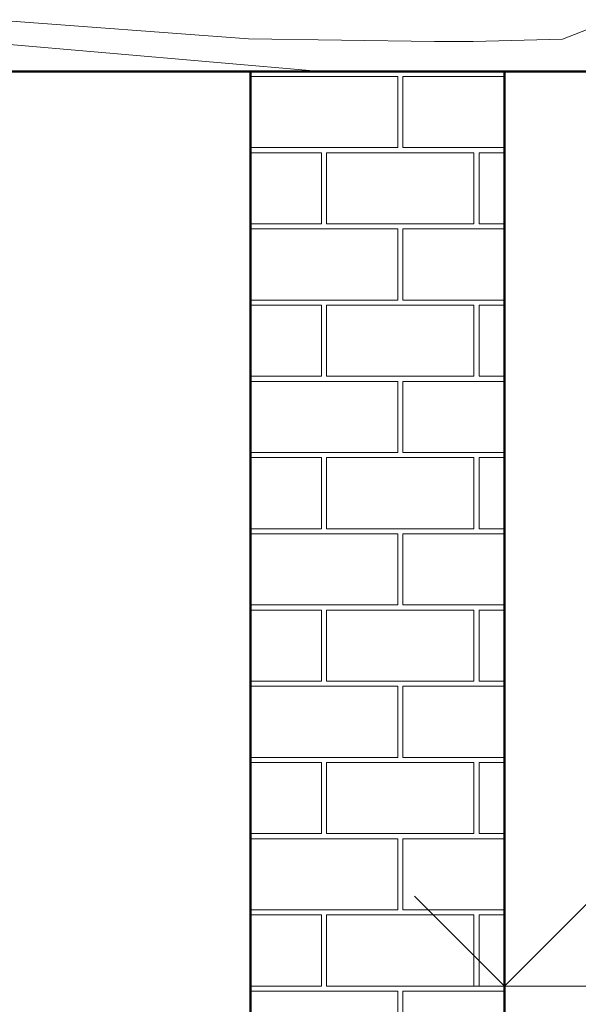
# Model space of a CAD drawing. Extents: x -9.5 to 48.3, y -4.8 to 62.1.
# Drawn here: x 30.5 to 31.6, y 54 to 55.9 of the extents above; entities that cross this region are included whole.
import ezdxf
from ezdxf.enums import TextEntityAlignment as Align

# ---------------------------------------------------------------- set-up
doc = ezdxf.new("R2010")
doc.units = 0
doc.header["$LTSCALE"] = 50
doc.header["$MEASUREMENT"] = 0
doc.linetypes.add('ArchiTECH.PC Solid Line Type', pattern=[0])
doc.layers.add('Layer1', color=7, linetype='Continuous')
doc.styles.add('ArchiTECHStyle2', font='ARIAL.TTF', dxfattribs={"height": 0.096})

# ---------------------------------------------------------------- blocks, each defined once
blk = doc.blocks.new('ACWBlock0000007', base_point=(27.970701, 55.953609))
at = {"layer": 'Layer1', "color": 0, "linetype": 'ArchiTECH.PC Solid Line Type', "lineweight": 20}
for p, q in [((30.462901, 55.905439), (30.966851, 55.868059)), ((31.585341, 55.867389), (31.647171, 55.891169)), ((30.263146, 55.876899), (31.110069, 55.803609)), ((30.966851, 55.868059), (31.333271, 55.862634)), ((31.409366, 55.862634), (31.585341, 55.867389)), ((31.333271, 55.862634), (31.409366, 55.862634))]:
    blk.add_line(p, q, dxfattribs=at)
at = {"layer": 'Layer1', "color": 0, "linetype": 'ArchiTECH.PC Solid Line Type', "lineweight": 50}
blk.add_line((27.970701, 55.803609), (37.470701, 55.803609), dxfattribs=at)
blk = doc.blocks.new('ACWBlock0000010', base_point=(30.970701, 55.803609))
at = {"layer": 'Layer1', "color": 0, "linetype": 'ArchiTECH.PC Solid Line Type', "lineweight": 50}
for p, q in [((30.970701, 55.803609), (30.970701, 52.958332)), ((31.470701, 55.803609), (30.970701, 55.803609)), ((31.470701, 52.958332), (31.470701, 55.803609))]:
    blk.add_line(p, q, dxfattribs=at)
at = {"layer": 'Layer1', "color": 0, "linetype": 'ArchiTECH.PC Solid Line Type', "lineweight": 20}
for p, q in [((30.970701, 55.653609), (30.970701, 55.793609)), ((30.970701, 55.793609), (31.260701, 55.793609)), ((31.260701, 55.793609), (31.260701, 55.653609)), ((31.270701, 55.653609), (31.270701, 55.793609)), ((31.270701, 55.793609), (31.470701, 55.793609)), ((31.260701, 55.653609), (30.970701, 55.653609)), ((31.470701, 55.653609), (31.270701, 55.653609)), ((30.970701, 55.643609), (31.110701, 55.643609)), ((31.110701, 55.643609), (31.110701, 55.503609)), ((31.120701, 55.503609), (31.120701, 55.643609)), ((31.120701, 55.643609), (31.410701, 55.643609)), ((31.410701, 55.643609), (31.410701, 55.503609)), ((31.420701, 55.503609), (31.420701, 55.643609)), ((31.420701, 55.643609), (31.470701, 55.643609)), ((31.110701, 55.503609), (30.970701, 55.503609)), ((31.410701, 55.503609), (31.120701, 55.503609)), ((31.470701, 55.503609), (31.420701, 55.503609)), ((30.970701, 55.353609), (30.970701, 55.493609)), ((30.970701, 55.493609), (31.260701, 55.493609)), ((31.260701, 55.493609), (31.260701, 55.353609)), ((31.270701, 55.353609), (31.270701, 55.493609)), ((31.270701, 55.493609), (31.470701, 55.493609)), ((31.260701, 55.353609), (30.970701, 55.353609)), ((30.970701, 55.343609), (31.110701, 55.343609)), ((31.110701, 55.343609), (31.110701, 55.203609)), ((31.120701, 55.203609), (31.120701, 55.343609)), ((31.120701, 55.343609), (31.410701, 55.343609)), ((31.470701, 55.353609), (31.270701, 55.353609)), ((31.410701, 55.343609), (31.410701, 55.203609)), ((31.420701, 55.203609), (31.420701, 55.343609)), ((31.420701, 55.343609), (31.470701, 55.343609)), ((31.110701, 55.203609), (30.970701, 55.203609)), ((30.970701, 55.053609), (30.970701, 55.193609)), ((30.970701, 55.193609), (31.260701, 55.193609)), ((31.410701, 55.203609), (31.120701, 55.203609)), ((31.260701, 55.193609), (31.260701, 55.053609)), ((31.270701, 55.053609), (31.270701, 55.193609)), ((31.270701, 55.193609), (31.470701, 55.193609)), ((31.470701, 55.203609), (31.420701, 55.203609)), ((31.260701, 55.053609), (30.970701, 55.053609)), ((31.470701, 55.053609), (31.270701, 55.053609)), ((30.970701, 55.043609), (31.110701, 55.043609)), ((31.110701, 55.043609), (31.110701, 54.903609)), ((31.120701, 54.903609), (31.120701, 55.043609)), ((31.120701, 55.043609), (31.410701, 55.043609)), ((31.410701, 55.043609), (31.410701, 54.903609)), ((31.420701, 54.903609), (31.420701, 55.043609)), ((31.420701, 55.043609), (31.470701, 55.043609)), ((31.110701, 54.903609), (30.970701, 54.903609)), ((31.410701, 54.903609), (31.120701, 54.903609)), ((31.470701, 54.903609), (31.420701, 54.903609)), ((30.970701, 54.753609), (30.970701, 54.893609)), ((30.970701, 54.893609), (31.260701, 54.893609)), ((31.260701, 54.893609), (31.260701, 54.753609)), ((31.270701, 54.753609), (31.270701, 54.893609)), ((31.270701, 54.893609), (31.470701, 54.893609)), ((31.260701, 54.753609), (30.970701, 54.753609)), ((30.970701, 54.743609), (31.110701, 54.743609)), ((31.110701, 54.743609), (31.110701, 54.603609)), ((31.120701, 54.603609), (31.120701, 54.743609)), ((31.120701, 54.743609), (31.410701, 54.743609)), ((31.470701, 54.753609), (31.270701, 54.753609)), ((31.410701, 54.743609), (31.410701, 54.603609)), ((31.420701, 54.603609), (31.420701, 54.743609)), ((31.420701, 54.743609), (31.470701, 54.743609)), ((31.110701, 54.603609), (30.970701, 54.603609)), ((30.970701, 54.453609), (30.970701, 54.593609)), ((30.970701, 54.593609), (31.260701, 54.593609)), ((31.410701, 54.603609), (31.120701, 54.603609)), ((31.260701, 54.593609), (31.260701, 54.453609)), ((31.270701, 54.453609), (31.270701, 54.593609)), ((31.270701, 54.593609), (31.470701, 54.593609)), ((31.470701, 54.603609), (31.420701, 54.603609)), ((31.260701, 54.453609), (30.970701, 54.453609)), ((31.470701, 54.453609), (31.270701, 54.453609)), ((30.970701, 54.443609), (31.110701, 54.443609)), ((31.110701, 54.443609), (31.110701, 54.303609)), ((31.120701, 54.303609), (31.120701, 54.443609)), ((31.120701, 54.443609), (31.410701, 54.443609)), ((31.410701, 54.443609), (31.410701, 54.303609)), ((31.420701, 54.303609), (31.420701, 54.443609)), ((31.420701, 54.443609), (31.470701, 54.443609)), ((31.110701, 54.303609), (30.970701, 54.303609)), ((31.410701, 54.303609), (31.120701, 54.303609)), ((31.470701, 54.303609), (31.420701, 54.303609)), ((30.970701, 54.153609), (30.970701, 54.293609)), ((30.970701, 54.293609), (31.260701, 54.293609)), ((31.260701, 54.293609), (31.260701, 54.153609)), ((31.270701, 54.153609), (31.270701, 54.293609)), ((31.270701, 54.293609), (31.470701, 54.293609)), ((31.260701, 54.153609), (30.970701, 54.153609)), ((30.970701, 54.143609), (31.110701, 54.143609)), ((31.110701, 54.143609), (31.110701, 54.003609)), ((31.120701, 54.003609), (31.120701, 54.143609)), ((31.120701, 54.143609), (31.410701, 54.143609)), ((31.470701, 54.153609), (31.270701, 54.153609)), ((31.410701, 54.143609), (31.410701, 54.003609)), ((31.420701, 54.003609), (31.420701, 54.143609)), ((31.420701, 54.143609), (31.470701, 54.143609)), ((31.110701, 54.003609), (30.970701, 54.003609)), ((31.410701, 54.003609), (31.120701, 54.003609)), ((31.470701, 54.003609), (31.420701, 54.003609)), ((30.970701, 53.853609), (30.970701, 53.993609)), ((30.970701, 53.993609), (31.260701, 53.993609)), ((31.260701, 53.993609), (31.260701, 53.853609)), ((31.270701, 53.853609), (31.270701, 53.993609)), ((31.270701, 53.993609), (31.470701, 53.993609))]:
    blk.add_line(p, q, dxfattribs=at)
blk = doc.blocks.new('ACWBlock0000897', base_point=(31.470701, 54.003709))
at = {"layer": 'Layer1', "color": 9, "linetype": 'ArchiTECH.PC Solid Line Type', "lineweight": 18}
for p, q in [((31.470701, 54.003709), (31.753543, 54.286551)), ((31.753543, 54.286551), (32.093241, 54.286551)), ((31.293924, 54.180485), (31.470701, 54.003709)), ((31.187858, 54.003709), (31.753543, 54.003709))]:
    blk.add_line(p, q, dxfattribs=at)
at = {"layer": 'Layer1', "color": 212, "style": 'ArchiTECHStyle2'}
blk.add_text('+1,05', height=0.096, dxfattribs=at).set_placement((31.753543, 54.286551), align=Align.BOTTOM_LEFT)

msp = doc.modelspace()

# ---------------------------------------------------------------- block references
at = {"layer": 'Layer1', "color": 0, "linetype": 'ArchiTECH.PC Solid Line Type'}
for name, p in [('ACWBlock0000007', (27.970701, 55.953609)), ('ACWBlock0000010', (30.970701, 55.803609)), ('ACWBlock0000897', (31.470701, 54.003709))]:
    msp.add_blockref(name, p, dxfattribs=at)

doc.saveas('drawing.dxf')
